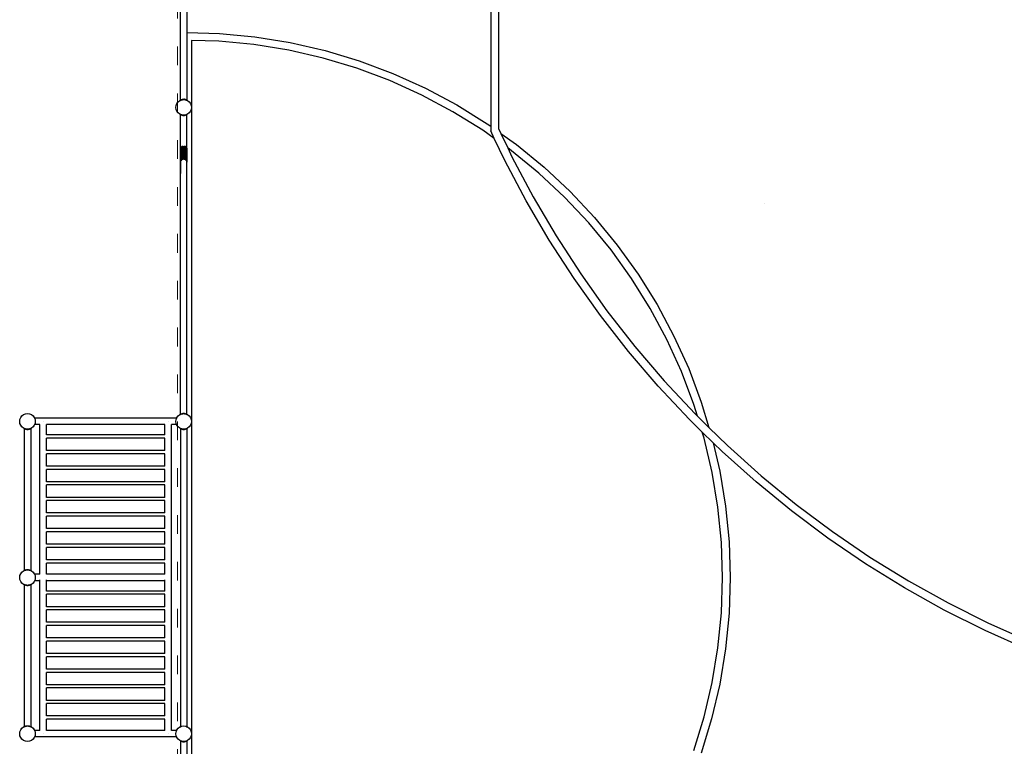
# Model space of a CAD drawing. Units: millimetres. Extents: x -16909 to 16104, y -22512 to 23543.
# Drawn here: x -9386 to -3082, y 7213 to 11866 of the extents above; entities that cross this region are included whole.
import ezdxf

# ---------------------------------------------------------------- set-up
doc = ezdxf.new("R2010")
doc.units = ezdxf.units.MM
doc.linetypes.add('ACAD_ISO03W100', pattern=[30, 12, -18])
doc.layers.add('InterSystem-description', color=7, linetype='Continuous', lineweight=13)

msp = doc.modelspace()

# ---------------------------------------------------------------- linework, layer by layer
for p, q in [((-6369.7, 14809.6), (-6369.7, 11183.2)), ((-6319.7, 14792.7), (-6319.7, 11168.3)), ((-8355.8, 11350.2), (-8355.8, 12744.6)), ((-8314.4, 11784.1), (-8314.4, 12744)), ((-8314.4, 11784.1), (-8107.3, 11777.8)), ((-8314.4, 11350.2), (-8314.4, 11784.1)), ((-8110.4, 11727.8), (-8286, 11733.2)), ((-8286, 11733.2), (-8286, 11304)), ((-7885.9, 11706.2), (-8110.4, 11727.8)), ((-8107.3, 11777.8), (-7879.5, 11755.8)), ((-7879.5, 11755.8), (-7653.6, 11719.1)), ((-7663.3, 11670), (-7885.9, 11706.2)), ((-7443.5, 11619.2), (-7663.3, 11670)), ((-7653.6, 11719.1), (-7430.7, 11667.5)), ((-7430.7, 11667.5), (-7211.6, 11601.5)), ((-7227.6, 11554.1), (-7443.5, 11619.2)), ((-7211.6, 11601.5), (-6997.3, 11521.3)), ((-7016.3, 11475.1), (-7227.6, 11554.1)), ((-6810.7, 11382.4), (-7016.3, 11475.1)), ((-6997.3, 11521.3), (-6788.7, 11427.3)), ((-6788.7, 11427.3), (-6586.7, 11319.7)), ((-8361, 11347.3), (-8356.6, 11349.1)), ((-8356.8, 11349.4), (-8355.8, 11350.2)), ((-8356.8, 11349.4), (-8356.6, 11349.1)), ((-8356.6, 11349.1), (-8355.8, 11349.4)), ((-8355.6, 11350.4), (-8355.8, 11350.2)), ((-8355.8, 11349.4), (-8355.8, 11350.2)), ((-8355.8, 11349.4), (-8355.4, 11349.6)), ((-8352, 11352.8), (-8355.6, 11350.4)), ((-8355.6, 11350.4), (-8355, 11349.7)), ((-8355.6, 11350.4), (-8355.4, 11349.6)), ((-8355.4, 11349.6), (-8355, 11349.7)), ((-8355, 11349.7), (-8352.6, 11350.7)), ((-8352, 11352.8), (-8352.6, 11350.7)), ((-8352.6, 11350.7), (-8350.8, 11351.5)), ((-8346, 11355.5), (-8352, 11352.8)), ((-8352, 11352.8), (-8350.8, 11351.5)), ((-8350.8, 11351.5), (-8349, 11352.3)), ((-8349, 11352.3), (-8348.3, 11352.3)), ((-8346, 11355.5), (-8348.3, 11352.3)), ((-8348.3, 11352.3), (-8343.7, 11352.9)), ((-8338.6, 11357), (-8346, 11355.5)), ((-8346, 11355.5), (-8343.7, 11352.9)), ((-8343.7, 11352.9), (-8343.5, 11353)), ((-8338.6, 11357), (-8343.5, 11353)), ((-8343.5, 11353), (-8336, 11354)), ((-8336, 11354), (-8338.6, 11357)), ((-8338.6, 11357), (-8332.5, 11357)), ((-8335, 11354), (-8336, 11354)), ((-8336, 11354), (-8327.4, 11352.8)), ((-8332.5, 11357), (-8335, 11354)), ((-8327.4, 11352.8), (-8335, 11354)), ((-8327.4, 11352.8), (-8332.5, 11357)), ((-8325.1, 11355.5), (-8332.5, 11357)), ((-8327.4, 11352.8), (-8325.1, 11355.5)), ((-8327.3, 11352.8), (-8327.4, 11352.8)), ((-8327.3, 11352.8), (-8323.1, 11352.3)), ((-8319.1, 11352.8), (-8325.1, 11355.5)), ((-8322.5, 11352), (-8325.1, 11355.5)), ((-8323.1, 11352.3), (-8322.5, 11352)), ((-8322.5, 11352), (-8320.5, 11351.2)), ((-8320.5, 11351.2), (-8319.1, 11352.8)), ((-8320.5, 11351.2), (-8318.3, 11350.3)), ((-8318.3, 11350.3), (-8319.1, 11352.8)), ((-8315.5, 11350.4), (-8319.1, 11352.8)), ((-8318.3, 11350.3), (-8316.3, 11349.4)), ((-8316.3, 11349.4), (-8315.5, 11350.4)), ((-8316.3, 11349.4), (-8315.7, 11349.2)), ((-8315.7, 11349.2), (-8315.5, 11350.4)), ((-8315.7, 11349.2), (-8314.7, 11348.8)), ((-8314.4, 11349.5), (-8315.5, 11350.4)), ((-8314.7, 11348.8), (-8314.4, 11349.2)), ((-8314.7, 11348.8), (-8314.4, 11348.7)), ((-8313.4, 11349.4), (-8314.4, 11350.2)), ((-8314.4, 11349.5), (-8314.4, 11350.2)), ((-8314.4, 11349.5), (-8314.2, 11349.4)), ((-8314.4, 11349.2), (-8314.4, 11349.5)), ((-8314.4, 11349.2), (-8314.2, 11349.4)), ((-8314.4, 11348.7), (-8314.4, 11349.2)), ((-8314.4, 11348.7), (-8314.1, 11348.5)), ((-8313.4, 11349.4), (-8314.1, 11348.5)), ((-8314.1, 11348.5), (-8311, 11347.3)), ((-6611.6, 11276.4), (-6810.7, 11382.4)), ((-8386, 11304), (-8384.3, 11316.9)), ((-8384.3, 11291), (-8386, 11304)), ((-8384.3, 11316.9), (-8379.3, 11329)), ((-8379.3, 11279), (-8384.3, 11291)), ((-8379.3, 11329), (-8371.4, 11339.3)), ((-8371.4, 11339.3), (-8361, 11347.3)), ((-8311, 11347.3), (-8300.7, 11339.3)), ((-8300.7, 11339.3), (-8292.7, 11329)), ((-8292.7, 11329), (-8287.7, 11316.9)), ((-8287.7, 11291), (-8292.7, 11279)), ((-8287.7, 11316.9), (-8286, 11304)), ((-8286, 11304), (-8287.7, 11291)), ((-8286, 11304), (-8286, 9293.1)), ((-6586.7, 11319.7), (-6392.2, 11199.2)), ((-8371.4, 11268.6), (-8379.3, 11279)), ((-8361, 11260.7), (-8371.4, 11268.6)), ((-8356.9, 11259), (-8361, 11260.7)), ((-8356.9, 11259), (-8357.3, 11258.5)), ((-8356.3, 11257.7), (-8357.3, 11258.5)), ((-8356.3, 11258.7), (-8356.9, 11259)), ((-8356.3, 11257.7), (-8356.3, 11258.7)), ((-8355.8, 11258.5), (-8356.3, 11258.7)), ((-8356.1, 11257.5), (-8356.3, 11257.7)), ((-8356.3, 11041.7), (-8356.3, 11257.7)), ((-8356.1, 11257.5), (-8355.8, 11258.5)), ((-8356.1, 11257.5), (-8355.4, 11258.3)), ((-8352.4, 11255.1), (-8356.1, 11257.5)), ((-8355.4, 11258.3), (-8355.8, 11258.5)), ((-8353.2, 11257.4), (-8355.4, 11258.3)), ((-8352.4, 11255.1), (-8353.2, 11257.4)), ((-8351.1, 11256.6), (-8353.2, 11257.4)), ((-8352.4, 11255.1), (-8351.1, 11256.6)), ((-8346.5, 11252.5), (-8352.4, 11255.1)), ((-8349, 11255.7), (-8351.1, 11256.6)), ((-8348.8, 11255.6), (-8349, 11255.7)), ((-8346.5, 11252.5), (-8348.8, 11255.6)), ((-8344.2, 11255), (-8348.8, 11255.6)), ((-8346.5, 11252.5), (-8344.2, 11255)), ((-8339.1, 11250.9), (-8346.5, 11252.5)), ((-8344.1, 11255), (-8344.2, 11255)), ((-8339.1, 11250.9), (-8344.1, 11255)), ((-8340.8, 11254.6), (-8344.1, 11255)), ((-8336.5, 11254), (-8340.8, 11254.6)), ((-8336, 11254), (-8340.8, 11254.6)), ((-8336.5, 11254), (-8339.1, 11250.9)), ((-8333, 11250.9), (-8339.1, 11250.9)), ((-8336, 11254), (-8336.5, 11254)), ((-8331.2, 11254.6), (-8336, 11254)), ((-8335.5, 11254), (-8336, 11254)), ((-8331.2, 11254.6), (-8335.5, 11254)), ((-8333, 11250.9), (-8335.5, 11254)), ((-8328, 11255), (-8333, 11250.9)), ((-8325.6, 11252.5), (-8333, 11250.9)), ((-8328, 11255), (-8331.2, 11254.6)), ((-8327.9, 11255), (-8328, 11255)), ((-8323.2, 11255.6), (-8327.9, 11255)), ((-8327.9, 11255), (-8325.6, 11252.5)), ((-8323.2, 11255.6), (-8325.6, 11252.5)), ((-8319.6, 11255.1), (-8325.6, 11252.5)), ((-8323.1, 11255.7), (-8323.2, 11255.6)), ((-8320.9, 11256.6), (-8323.1, 11255.7)), ((-8318.9, 11257.4), (-8320.9, 11256.6)), ((-8320.9, 11256.6), (-8319.6, 11255.1)), ((-8316, 11257.5), (-8319.6, 11255.1)), ((-8318.9, 11257.4), (-8319.6, 11255.1)), ((-8316.6, 11258.3), (-8318.9, 11257.4)), ((-8316.2, 11258.5), (-8316.6, 11258.3)), ((-8316.6, 11258.3), (-8316, 11257.5)), ((-8315.1, 11259), (-8316.2, 11258.5)), ((-8316.2, 11258.5), (-8316, 11257.5)), ((-8314.9, 11258.4), (-8316, 11257.5)), ((-8314.9, 11258.8), (-8315.1, 11259)), ((-8314.9, 11259), (-8315.1, 11259)), ((-8311, 11260.7), (-8314.9, 11259)), ((-8314.9, 11258.8), (-8314.9, 11259)), ((-8314.7, 11258.5), (-8314.9, 11258.8)), ((-8314.9, 11258.4), (-8314.9, 11258.8)), ((-8314.9, 11258.4), (-8314.7, 11258.5)), ((-8314.9, 11036.6), (-8314.9, 11258.4)), ((-8300.7, 11268.6), (-8311, 11260.7)), ((-8292.7, 11279), (-8300.7, 11268.6)), ((-6419.9, 11157.5), (-6611.6, 11276.4)), ((-6392.2, 11199.2), (-6369.7, 11183.2)), ((-6369.7, 11183.2), (-6369.7, 11153.3)), ((-6319.7, 11168.3), (-6304.8, 11136.8)), ((-6347.1, 11105.6), (-6419.9, 11157.5)), ((-6347.1, 11105.6), (-6369.7, 11153.3)), ((-6280.1, 10963.9), (-6347.1, 11105.6)), ((-6304.8, 11136.8), (-6206, 11066.2)), ((-6304.8, 11136.8), (-6260.9, 11043.9)), ((-8356.3, 11041.7), (-8357.3, 11035.5)), ((-8357.3, 11035.5), (-8357.3, 10886.7)), ((-8356.1, 11043), (-8356.3, 11041.7)), ((-8352.4, 11049.2), (-8356.1, 11043)), ((-8356.1, 10945), (-8356.1, 11043)), ((-8346.5, 11053.1), (-8352.4, 11049.2)), ((-8352.4, 11049.2), (-8352.4, 10962.2)), ((-8339.1, 11054.3), (-8346.5, 11053.1)), ((-8346.5, 10969.6), (-8346.5, 11053.1)), ((-8339.1, 11054.3), (-8339.1, 10972.7)), ((-8339.1, 11054.3), (-8333, 11054.3)), ((-8325.6, 11053.1), (-8333, 11054.3)), ((-8333, 10973.1), (-8333, 11054.3)), ((-8319.6, 11049.2), (-8325.6, 11053.1)), ((-8325.6, 10970.8), (-8325.6, 11053.1)), ((-8316, 11043), (-8319.6, 11049.2)), ((-8319.6, 10964.8), (-8319.6, 11049.2)), ((-8316, 11043), (-8316, 10953.8)), ((-8314.9, 11036.6), (-8316, 11043)), ((-8314.7, 11035.5), (-8314.9, 11036.6)), ((-8314.7, 10959), (-8314.7, 11035.5)), ((-6236.3, 11026.4), (-6260.9, 11043.9)), ((-6260.9, 11043.9), (-6233.9, 10987.1)), ((-6206, 11066.2), (-6028.9, 10921.2)), ((-8346.5, 10969.6), (-8343.5, 10972.6)), ((-8343.5, 10972.6), (-8339.1, 10972.7)), ((-8339.1, 10972.7), (-8335.6, 10974.2)), ((-8335.6, 10974.2), (-8333, 10973.1)), ((-8333, 10973.1), (-8327.7, 10972.9)), ((-8325.6, 10970.8), (-8327.7, 10972.9)), ((-8325.6, 10970.8), (-8321, 10968.1)), ((-6061.8, 10883.6), (-6236.3, 11026.4)), ((-6233.9, 10987.1), (-6098.4, 10730.8)), ((-8356.3, 10943), (-8356.1, 10945)), ((-8356.3, 10880.5), (-8356.3, 10943)), ((-8356.1, 10945), (-8354.7, 10957.8)), ((-8350.2, 10967.4), (-8346.5, 10969.6)), ((-8319.6, 10964.8), (-8321, 10968.1)), ((-8316.5, 10958.8), (-8319.6, 10964.8)), ((-8316, 10953.8), (-8316.5, 10958.8)), ((-8315.8, 10952.4), (-8316, 10953.8)), ((-8315.8, 10952.4), (-8314.9, 10957.9)), ((-8314.9, 10944.3), (-8315.8, 10952.4)), ((-8314.9, 10957.9), (-8314.7, 10959)), ((-8314.9, 10944.3), (-8314.9, 10957.9)), ((-8314.9, 9338.7), (-8314.9, 10944.3)), ((-6143.5, 10705.7), (-6280.1, 10963.9)), ((-6028.9, 10921.2), (-5861.7, 10765)), ((-8357.3, 10886.7), (-8356.3, 10880.5)), ((-8356.3, 9339.3), (-8356.3, 10880.5)), ((-5897, 10729.6), (-6061.8, 10883.6)), ((-6098.4, 10730.8), (-5951.7, 10480.8)), ((-5742.6, 10565.1), (-5897, 10729.6)), ((-5861.7, 10765), (-5705, 10598.2)), ((-5995.7, 10453.7), (-6143.5, 10705.7)), ((-4617.7, 10685.8), (-4617.7, 10685.9)), ((-5705, 10598.2), (-5559.7, 10421.4)), ((-5599.3, 10390.9), (-5742.6, 10565.1)), ((-5951.7, 10480.8), (-5794.1, 10237.5)), ((-5836.8, 10208.5), (-5995.7, 10453.7)), ((-5559.7, 10421.4), (-5426.2, 10235.5)), ((-5467.8, 10207.7), (-5599.3, 10390.9)), ((-5794.1, 10237.5), (-5625.9, 10001.4)), ((-5426.2, 10235.5), (-5305.2, 10041.3)), ((-5667.2, 9970.5), (-5836.8, 10208.5)), ((-5348.5, 10016.3), (-5467.8, 10207.7)), ((-5305.2, 10041.3), (-5197.2, 9839.6)), ((-5487.3, 9740.3), (-5667.2, 9970.5)), ((-5625.9, 10001.4), (-5447.3, 9773)), ((-5242, 9817.4), (-5348.5, 10016.3)), ((-5197.2, 9839.6), (-5102.6, 9631.2)), ((-5447.3, 9773), (-5258.9, 9552.7)), ((-5148.8, 9612), (-5242, 9817.4)), ((-5297.4, 9518.3), (-5487.3, 9740.3)), ((-5069.2, 9401), (-5148.8, 9612)), ((-5102.6, 9631.2), (-5021.9, 9417.1)), ((-5258.9, 9552.7), (-5060.9, 9341)), ((-5097.8, 9304.9), (-5297.4, 9518.3)), ((-5046.8, 9327.3), (-5069.2, 9401)), ((-5021.9, 9417.1), (-4972.5, 9254.5)), ((-9371.4, 9328.4), (-9361, 9336.4)), ((-9361, 9336.4), (-9349, 9341.4)), ((-9349, 9341.4), (-9336, 9343.1)), ((-9336, 9343.1), (-9323.1, 9341.4)), ((-9323.1, 9341.4), (-9311, 9336.4)), ((-9311, 9336.4), (-9300.7, 9328.4)), ((-8371.4, 9328.4), (-8361, 9336.4)), ((-8361, 9336.4), (-8356.9, 9338.1)), ((-8356.3, 9339.3), (-8357.3, 9338.5)), ((-8357.3, 9338.5), (-8356.9, 9338.1)), ((-8356.9, 9338.1), (-8356.3, 9338.3)), ((-8356.3, 9339.3), (-8356.1, 9339.5)), ((-8356.3, 9338.3), (-8356.3, 9339.3)), ((-8356.3, 9338.3), (-8355.8, 9338.5)), ((-8356.1, 9339.5), (-8352.4, 9341.9)), ((-8355.8, 9338.5), (-8356.1, 9339.5)), ((-8355.4, 9338.7), (-8356.1, 9339.5)), ((-8355.8, 9338.5), (-8355.4, 9338.7)), ((-8355.4, 9338.7), (-8353.2, 9339.6)), ((-8353.2, 9339.6), (-8352.4, 9341.9)), ((-8353.2, 9339.6), (-8351.1, 9340.5)), ((-8352.4, 9341.9), (-8346.5, 9344.6)), ((-8351.1, 9340.5), (-8352.4, 9341.9)), ((-8351.1, 9340.5), (-8349, 9341.4)), ((-8349, 9341.4), (-8348.8, 9341.4)), ((-8348.8, 9341.4), (-8346.5, 9344.6)), ((-8348.8, 9341.4), (-8344.2, 9342)), ((-8346.5, 9344.6), (-8339.1, 9346.1)), ((-8344.2, 9342), (-8346.5, 9344.6)), ((-8344.2, 9342), (-8344.1, 9342)), ((-8344.1, 9342), (-8339.1, 9346.1)), ((-8344.1, 9342), (-8340.8, 9342.4)), ((-8340.8, 9342.4), (-8336.5, 9343.1)), ((-8340.8, 9342.4), (-8336, 9343.1)), ((-8339.1, 9346.1), (-8336.5, 9343.1)), ((-8339.1, 9346.1), (-8333, 9346.1)), ((-8336.5, 9343.1), (-8336, 9343.1)), ((-8336, 9343.1), (-8335.5, 9343.1)), ((-8336, 9343.1), (-8331.2, 9342.4)), ((-8335.5, 9343.1), (-8333, 9346.1)), ((-8335.5, 9343.1), (-8331.2, 9342.4)), ((-8333, 9346.1), (-8325.6, 9344.6)), ((-8333, 9346.1), (-8328, 9342)), ((-8331.2, 9342.4), (-8328, 9342)), ((-8328, 9342), (-8327.9, 9342)), ((-8325.6, 9344.6), (-8327.9, 9342)), ((-8327.9, 9342), (-8323.2, 9341.4)), ((-8325.6, 9344.6), (-8323.2, 9341.4)), ((-8325.6, 9344.6), (-8319.6, 9341.9)), ((-8323.2, 9341.4), (-8323.1, 9341.4)), ((-8323.1, 9341.4), (-8320.9, 9340.5)), ((-8319.6, 9341.9), (-8320.9, 9340.5)), ((-8320.9, 9340.5), (-8318.8, 9339.6)), ((-8319.6, 9341.9), (-8318.8, 9339.6)), ((-8319.6, 9341.9), (-8316, 9339.5)), ((-8318.8, 9339.6), (-8316.6, 9338.7)), ((-8316, 9339.5), (-8316.6, 9338.7)), ((-8316.6, 9338.7), (-8316.2, 9338.5)), ((-8316, 9339.5), (-8316.2, 9338.5)), ((-8316.2, 9338.5), (-8315.1, 9338.1)), ((-8316, 9339.5), (-8314.9, 9338.7)), ((-8315.1, 9338.1), (-8314.9, 9338.3)), ((-8315.1, 9338.1), (-8314.9, 9338)), ((-8314.9, 9338.7), (-8314.7, 9338.5)), ((-8314.9, 9338.3), (-8314.9, 9338.7)), ((-8314.9, 9338.3), (-8314.7, 9338.5)), ((-8314.9, 9338), (-8314.9, 9338.3)), ((-8314.9, 9338), (-8311, 9336.4)), ((-8311, 9336.4), (-8300.7, 9328.4)), ((-5060.9, 9341), (-5046.8, 9327.3)), ((-9386, 9293.1), (-9384.3, 9306)), ((-9384.3, 9280.1), (-9386, 9293.1)), ((-9384.3, 9306), (-9379.3, 9318.1)), ((-9379.3, 9268.1), (-9384.3, 9280.1)), ((-9379.3, 9318.1), (-9371.4, 9328.4)), ((-9371.4, 9257.7), (-9379.3, 9268.1)), ((-9300.7, 9328.4), (-9292.7, 9318.1)), ((-9292.7, 9268.1), (-9300.7, 9257.7)), ((-9292.7, 9318.1), (-9291.1, 9314.2)), ((-9290.8, 9272.8), (-9292.7, 9268.1)), ((-9291.1, 9314.2), (-9287.7, 9306)), ((-8381.6, 9314.2), (-9291.1, 9314.2)), ((-9287.7, 9280.1), (-9290.8, 9272.8)), ((-9256.3, 9272.8), (-9290.8, 9272.8)), ((-9287.7, 9306), (-9286, 9293.1)), ((-9286, 9293.1), (-9287.7, 9280.1)), ((-9256.3, 8314.2), (-9256.3, 9272.8)), ((-9236, 9293.1), (-9235.2, 9293.1)), ((-8456.3, 9272.8), (-9214.9, 9272.8)), ((-9214.9, 9206.8), (-9214.9, 9272.8)), ((-8456.3, 9206.8), (-8456.3, 9272.8)), ((-8436, 9293.1), (-8435.2, 9293.1)), ((-8414.9, 7314.2), (-8414.9, 9272.8)), ((-8382.3, 9272.8), (-8414.9, 9272.8)), ((-8386, 9293.1), (-8384.3, 9306)), ((-8384.3, 9280.1), (-8386, 9293.1)), ((-8384.3, 9306), (-8380.9, 9314.2)), ((-8381.3, 9272.8), (-8384.3, 9280.1)), ((-8382.3, 9272.8), (-8381.4, 9271.8)), ((-8381.3, 9272.8), (-8382.3, 9272.8)), ((-8381.6, 9314.2), (-8381.4, 9314.4)), ((-8381.2, 9314.2), (-8381.6, 9314.2)), ((-8381.2, 9314.2), (-8381.4, 9314.4)), ((-8381.4, 9271.8), (-8381, 9272.2)), ((-8381, 9272.2), (-8381.3, 9272.8)), ((-8380.9, 9314.2), (-8381.2, 9314.2)), ((-8379.3, 9268.1), (-8381, 9272.2)), ((-8380.9, 9314.2), (-8379.3, 9318.1)), ((-8379.3, 9318.1), (-8371.4, 9328.4)), ((-8371.4, 9257.7), (-8379.3, 9268.1)), ((-8300.7, 9328.4), (-8292.7, 9318.1)), ((-8292.7, 9268.1), (-8300.7, 9257.7)), ((-8292.7, 9318.1), (-8287.7, 9306)), ((-8287.7, 9280.1), (-8292.7, 9268.1)), ((-8287.7, 9306), (-8286, 9293.1)), ((-8286, 9293.1), (-8287.7, 9280.1)), ((-8286, 9293.1), (-8286, 7293.1)), ((-5015.6, 9224.5), (-5097.8, 9304.9)), ((-5046.8, 9327.3), (-4972.5, 9254.5)), ((-9361, 9249.8), (-9371.4, 9257.7)), ((-9357.1, 9248.2), (-9361, 9249.8)), ((-9357.1, 9247.9), (-9357.3, 9247.6)), ((-9357.3, 9247.6), (-9357.1, 9247.5)), ((-9356.9, 9248.1), (-9357.1, 9248.2)), ((-9357.1, 9248.2), (-9357.1, 9247.9)), ((-9356.9, 9248.1), (-9357.1, 9247.9)), ((-9357.1, 9247.9), (-9357.1, 9247.5)), ((-9356.1, 9246.7), (-9357.1, 9247.5)), ((-9357.1, 9247.5), (-9357.1, 8338)), ((-9355.8, 9247.6), (-9356.9, 9248.1)), ((-9356.1, 9246.7), (-9355.8, 9247.6)), ((-9356.1, 9246.7), (-9355.4, 9247.5)), ((-9352.4, 9244.3), (-9356.1, 9246.7)), ((-9355.4, 9247.5), (-9355.8, 9247.6)), ((-9353.2, 9246.5), (-9355.4, 9247.5)), ((-9352.4, 9244.3), (-9353.2, 9246.5)), ((-9351.1, 9245.7), (-9353.2, 9246.5)), ((-9352.4, 9244.3), (-9351.1, 9245.7)), ((-9346.5, 9241.6), (-9352.4, 9244.3)), ((-9349, 9244.8), (-9351.1, 9245.7)), ((-9348.8, 9244.8), (-9349, 9244.8)), ((-9346.5, 9241.6), (-9348.8, 9244.8)), ((-9344.2, 9244.2), (-9348.8, 9244.8)), ((-9346.5, 9241.6), (-9344.2, 9244.2)), ((-9339.1, 9240), (-9346.5, 9241.6)), ((-9344.1, 9244.1), (-9344.2, 9244.2)), ((-9339.1, 9240), (-9344.1, 9244.1)), ((-9340.8, 9243.7), (-9344.1, 9244.1)), ((-9336.5, 9243.1), (-9340.8, 9243.7)), ((-9336, 9243.1), (-9340.8, 9243.7)), ((-9336.5, 9243.1), (-9339.1, 9240)), ((-9333, 9240), (-9339.1, 9240)), ((-9336, 9243.1), (-9336.5, 9243.1)), ((-9331.2, 9243.7), (-9336, 9243.1)), ((-9335.5, 9243.1), (-9336, 9243.1)), ((-9331.2, 9243.7), (-9335.5, 9243.1)), ((-9333, 9240), (-9335.5, 9243.1)), ((-9328, 9244.1), (-9333, 9240)), ((-9325.6, 9241.6), (-9333, 9240)), ((-9328, 9244.1), (-9331.2, 9243.7)), ((-9327.9, 9244.2), (-9328, 9244.1)), ((-9323.2, 9244.8), (-9327.9, 9244.2)), ((-9327.9, 9244.2), (-9325.6, 9241.6)), ((-9323.2, 9244.8), (-9325.6, 9241.6)), ((-9319.6, 9244.3), (-9325.6, 9241.6)), ((-9323.1, 9244.8), (-9323.2, 9244.8)), ((-9320.9, 9245.7), (-9323.1, 9244.8)), ((-9318.9, 9246.5), (-9320.9, 9245.7)), ((-9320.9, 9245.7), (-9319.6, 9244.3)), ((-9316, 9246.7), (-9319.6, 9244.3)), ((-9318.9, 9246.5), (-9319.6, 9244.3)), ((-9316.6, 9247.5), (-9318.9, 9246.5)), ((-9316.2, 9247.6), (-9316.6, 9247.5)), ((-9316.6, 9247.5), (-9316, 9246.7)), ((-9315.7, 9247.8), (-9316.2, 9247.6)), ((-9316.2, 9247.6), (-9316, 9246.7)), ((-9315.7, 9246.8), (-9316, 9246.7)), ((-9315.1, 9248.1), (-9315.7, 9247.8)), ((-9315.7, 9247.8), (-9315.7, 9246.8)), ((-9315.7, 9246.8), (-9314.7, 9247.6)), ((-9315.7, 9246.8), (-9315.7, 8338.3)), ((-9311, 9249.8), (-9315.1, 9248.1)), ((-9314.7, 9247.6), (-9315.1, 9248.1)), ((-9300.7, 9257.7), (-9311, 9249.8)), ((-9214.9, 9206.8), (-9215.1, 9206.8)), ((-8456.3, 9206.8), (-9214.9, 9206.8)), ((-8456.2, 9206.8), (-8456.3, 9206.8)), ((-8361, 9249.8), (-8371.4, 9257.7)), ((-8357.1, 9248.2), (-8361, 9249.8)), ((-8357.1, 9247.9), (-8357.3, 9247.6)), ((-8357.3, 9247.6), (-8357.1, 9247.5)), ((-8356.9, 9248.1), (-8357.1, 9248.2)), ((-8357.1, 9248.2), (-8357.1, 9247.9)), ((-8356.9, 9248.1), (-8357.1, 9247.9)), ((-8357.1, 9247.9), (-8357.1, 9247.5)), ((-8356.1, 9246.7), (-8357.1, 9247.5)), ((-8357.1, 9247.5), (-8357.1, 7338)), ((-8355.8, 9247.6), (-8356.9, 9248.1)), ((-8356.1, 9246.7), (-8355.8, 9247.6)), ((-8356.1, 9246.7), (-8355.4, 9247.5)), ((-8352.4, 9244.3), (-8356.1, 9246.7)), ((-8355.4, 9247.5), (-8355.8, 9247.6)), ((-8353.2, 9246.5), (-8355.4, 9247.5)), ((-8352.4, 9244.3), (-8353.2, 9246.5)), ((-8351.1, 9245.7), (-8353.2, 9246.5)), ((-8352.4, 9244.3), (-8351.1, 9245.7)), ((-8346.5, 9241.6), (-8352.4, 9244.3)), ((-8349, 9244.8), (-8351.1, 9245.7)), ((-8348.8, 9244.8), (-8349, 9244.8)), ((-8346.5, 9241.6), (-8348.8, 9244.8)), ((-8344.2, 9244.2), (-8348.8, 9244.8)), ((-8346.5, 9241.6), (-8344.2, 9244.2)), ((-8339.1, 9240), (-8346.5, 9241.6)), ((-8344.1, 9244.1), (-8344.2, 9244.2)), ((-8339.1, 9240), (-8344.1, 9244.1)), ((-8340.8, 9243.7), (-8344.1, 9244.1)), ((-8336.5, 9243.1), (-8340.8, 9243.7)), ((-8336, 9243.1), (-8340.8, 9243.7)), ((-8336.5, 9243.1), (-8339.1, 9240)), ((-8333, 9240), (-8339.1, 9240)), ((-8336, 9243.1), (-8336.5, 9243.1)), ((-8331.2, 9243.7), (-8336, 9243.1)), ((-8335.5, 9243.1), (-8336, 9243.1)), ((-8331.2, 9243.7), (-8335.5, 9243.1)), ((-8333, 9240), (-8335.5, 9243.1)), ((-8328, 9244.1), (-8333, 9240)), ((-8325.6, 9241.6), (-8333, 9240)), ((-8328, 9244.1), (-8331.2, 9243.7)), ((-8327.9, 9244.2), (-8328, 9244.1)), ((-8323.2, 9244.8), (-8327.9, 9244.2)), ((-8327.9, 9244.2), (-8325.6, 9241.6)), ((-8323.2, 9244.8), (-8325.6, 9241.6)), ((-8319.6, 9244.3), (-8325.6, 9241.6)), ((-8323.1, 9244.8), (-8323.2, 9244.8)), ((-8320.9, 9245.7), (-8323.1, 9244.8)), ((-8318.9, 9246.5), (-8320.9, 9245.7)), ((-8320.9, 9245.7), (-8319.6, 9244.3)), ((-8316, 9246.7), (-8319.6, 9244.3)), ((-8318.9, 9246.5), (-8319.6, 9244.3)), ((-8316.6, 9247.5), (-8318.9, 9246.5)), ((-8316.2, 9247.6), (-8316.6, 9247.5)), ((-8316, 9246.7), (-8316.6, 9247.5)), ((-8315.7, 9247.8), (-8316.2, 9247.6)), ((-8316, 9246.7), (-8316.2, 9247.6)), ((-8316, 9246.7), (-8315.7, 9246.8)), ((-8315.1, 9248.1), (-8315.7, 9247.8)), ((-8315.7, 9247.8), (-8315.7, 9246.8)), ((-8315.7, 9246.8), (-8314.7, 9247.6)), ((-8315.7, 9246.8), (-8315.7, 7338.3)), ((-8311, 9249.8), (-8315.1, 9248.1)), ((-8314.7, 9247.6), (-8315.1, 9248.1)), ((-8300.7, 9257.7), (-8311, 9249.8)), ((-5003.7, 9185.2), (-5015.6, 9224.5)), ((-4945.5, 9155.9), (-5015.6, 9224.5)), ((-4972.5, 9254.5), (-4853.7, 9138.2)), ((-9214.9, 9186.1), (-9215.1, 9186.1)), ((-9214.9, 9106.8), (-9214.9, 9186.1)), ((-8456.3, 9186.1), (-9214.9, 9186.1)), ((-8456.3, 9106.8), (-8456.3, 9186.1)), ((-8456.2, 9186.1), (-8456.3, 9186.1)), ((-4952.4, 8965.5), (-5003.7, 9185.2)), ((-4945.5, 9155.9), (-4903.3, 8975.3)), ((-4889, 9100.6), (-4945.5, 9155.9)), ((-9214.9, 9106.8), (-9215.1, 9106.8)), ((-9214.9, 9086.1), (-9215.1, 9086.1)), ((-8456.3, 9106.8), (-9214.9, 9106.8)), ((-9214.9, 9006.8), (-9214.9, 9086.1)), ((-8456.3, 9086.1), (-9214.9, 9086.1)), ((-8456.2, 9106.8), (-8456.3, 9106.8)), ((-8456.3, 9006.8), (-8456.3, 9086.1)), ((-8456.2, 9086.1), (-8456.3, 9086.1)), ((-4671.3, 8905.6), (-4889, 9100.6)), ((-4853.7, 9138.2), (-4637.7, 8944.8)), ((-9214.9, 9006.8), (-9215.1, 9006.8)), ((-9214.9, 8986.1), (-9215.1, 8986.1)), ((-8456.3, 9006.8), (-9214.9, 9006.8)), ((-9214.9, 8906.8), (-9214.9, 8986.1)), ((-8456.3, 8986.1), (-9214.9, 8986.1)), ((-8456.2, 9006.8), (-8456.3, 9006.8)), ((-8456.3, 8906.8), (-8456.3, 8986.1)), ((-8456.2, 8986.1), (-8456.3, 8986.1)), ((-4915.6, 8743), (-4952.4, 8965.5)), ((-4903.3, 8975.3), (-4866, 8749.5)), ((-9214.9, 8906.8), (-9215.1, 8906.8)), ((-8456.3, 8906.8), (-9214.9, 8906.8)), ((-8456.2, 8906.8), (-8456.3, 8906.8)), ((-4445.2, 8720.5), (-4671.3, 8905.6)), ((-4637.7, 8944.8), (-4413.4, 8761.2)), ((-9214.9, 8886.1), (-9215.1, 8886.1)), ((-9214.9, 8806.8), (-9214.9, 8886.1)), ((-8456.3, 8886.1), (-9214.9, 8886.1)), ((-8456.3, 8806.8), (-8456.3, 8886.1)), ((-8456.2, 8886.1), (-8456.3, 8886.1)), ((-9214.9, 8806.8), (-9215.1, 8806.8)), ((-9214.9, 8786.1), (-9215.1, 8786.1)), ((-8456.3, 8806.8), (-9214.9, 8806.8)), ((-9214.9, 8706.8), (-9214.9, 8786.1)), ((-8456.3, 8786.1), (-9214.9, 8786.1)), ((-8456.2, 8806.8), (-8456.3, 8806.8)), ((-8456.3, 8706.8), (-8456.3, 8786.1)), ((-8456.2, 8786.1), (-8456.3, 8786.1)), ((-9214.9, 8706.8), (-9215.1, 8706.8)), ((-8456.3, 8706.8), (-9214.9, 8706.8)), ((-8456.2, 8706.8), (-8456.3, 8706.8)), ((-4893.4, 8518.5), (-4915.6, 8743)), ((-4866, 8749.5), (-4843.5, 8521.8)), ((-4211.2, 8545.6), (-4445.2, 8720.5)), ((-4413.4, 8761.2), (-4181.2, 8587.7)), ((-9214.9, 8686.1), (-9215.1, 8686.1)), ((-9214.9, 8606.8), (-9214.9, 8686.1)), ((-8456.3, 8686.1), (-9214.9, 8686.1)), ((-8456.3, 8606.8), (-8456.3, 8686.1)), ((-8456.2, 8686.1), (-8456.3, 8686.1)), ((-9214.9, 8606.8), (-9215.1, 8606.8)), ((-9214.9, 8586.1), (-9215.1, 8586.1)), ((-8456.3, 8606.8), (-9214.9, 8606.8)), ((-9214.9, 8506.8), (-9214.9, 8586.1)), ((-8456.3, 8586.1), (-9214.9, 8586.1)), ((-8456.2, 8606.8), (-8456.3, 8606.8)), ((-8456.3, 8506.8), (-8456.3, 8586.1)), ((-8456.2, 8586.1), (-8456.3, 8586.1)), ((-4181.2, 8587.7), (-3941.6, 8424.6)), ((-4886, 8293.1), (-4893.4, 8518.5)), ((-4843.5, 8521.8), (-4836, 8293.1)), ((-3969.6, 8381.3), (-4211.2, 8545.6)), ((-9214.9, 8506.8), (-9215.1, 8506.8)), ((-9214.9, 8486.1), (-9215.1, 8486.1)), ((-8456.3, 8506.8), (-9214.9, 8506.8)), ((-9214.9, 8406.8), (-9214.9, 8486.1)), ((-8456.3, 8486.1), (-9214.9, 8486.1)), ((-8456.2, 8506.8), (-8456.3, 8506.8)), ((-8456.3, 8406.8), (-8456.3, 8486.1)), ((-8456.2, 8486.1), (-8456.3, 8486.1)), ((-9214.9, 8406.8), (-9215.1, 8406.8)), ((-9214.9, 8386.1), (-9215.1, 8386.1)), ((-8456.3, 8406.8), (-9214.9, 8406.8)), ((-9214.9, 8314.2), (-9214.9, 8386.1)), ((-8456.3, 8386.1), (-9214.9, 8386.1)), ((-8456.2, 8406.8), (-8456.3, 8406.8)), ((-8456.3, 8314.2), (-8456.3, 8386.1)), ((-8456.2, 8386.1), (-8456.3, 8386.1)), ((-3941.6, 8424.6), (-3694.9, 8272.2)), ((-9379.3, 8318.1), (-9371.4, 8328.4)), ((-9371.4, 8328.4), (-9361, 8336.4)), ((-9361, 8336.4), (-9357.1, 8338)), ((-9357.1, 8338), (-9354.9, 8338.9)), ((-9354.9, 8338.9), (-9352.4, 8340.5)), ((-9354.9, 8338.9), (-9352.7, 8339.8)), ((-9352.7, 8339.8), (-9352.4, 8340.5)), ((-9352.7, 8339.8), (-9352, 8340.1)), ((-9352.4, 8340.5), (-9346.5, 8343.2)), ((-9352, 8340.1), (-9352.4, 8340.5)), ((-9352, 8340.1), (-9349, 8341.4)), ((-9349, 8341.4), (-9347.7, 8341.5)), ((-9347.7, 8341.5), (-9346.5, 8343.2)), ((-9347.7, 8341.5), (-9345.3, 8341.9)), ((-9346.5, 8343.2), (-9339.1, 8344.8)), ((-9345.3, 8341.9), (-9346.5, 8343.2)), ((-9345.3, 8341.9), (-9342.1, 8342.3)), ((-9342.1, 8342.3), (-9339.1, 8344.8)), ((-9342.1, 8342.3), (-9337.5, 8342.9)), ((-9339.1, 8344.8), (-9337.5, 8342.9)), ((-9339.1, 8344.8), (-9333, 8344.8)), ((-9337.5, 8342.9), (-9336, 8343.1)), ((-9336, 8343.1), (-9334.5, 8342.9)), ((-9334.5, 8342.9), (-9333, 8344.8)), ((-9334.5, 8342.9), (-9330, 8342.3)), ((-9333, 8344.8), (-9325.6, 8343.2)), ((-9333, 8344.8), (-9330, 8342.3)), ((-9330, 8342.3), (-9326.8, 8341.9)), ((-9325.6, 8343.2), (-9326.8, 8341.9)), ((-9326.8, 8341.9), (-9324.3, 8341.5)), ((-9325.6, 8343.2), (-9324.3, 8341.5)), ((-9325.6, 8343.2), (-9319.6, 8340.5)), ((-9324.3, 8341.5), (-9323.1, 8341.4)), ((-9323.1, 8341.4), (-9320, 8340.1)), ((-9319.6, 8340.5), (-9320, 8340.1)), ((-9320, 8340.1), (-9319.4, 8339.8)), ((-9319.6, 8340.5), (-9319.4, 8339.8)), ((-9319.6, 8340.5), (-9317.2, 8338.9)), ((-9319.4, 8339.8), (-9317.2, 8338.9)), ((-9317.2, 8338.9), (-9315.7, 8338.3)), ((-9315.7, 8338.3), (-9311, 8336.4)), ((-9311, 8336.4), (-9300.7, 8328.4)), ((-9300.7, 8328.4), (-9292.7, 8318.1)), ((-3721.1, 8227.7), (-3969.6, 8381.3)), ((-9386, 8293.1), (-9384.3, 8306)), ((-9384.3, 8280.1), (-9386, 8293.1)), ((-9384.3, 8306), (-9379.3, 8318.1)), ((-9379.3, 8268.1), (-9384.3, 8280.1)), ((-9371.4, 8257.7), (-9379.3, 8268.1)), ((-9292.7, 8268.1), (-9300.7, 8257.7)), ((-9292.7, 8318.1), (-9291.1, 8314.2)), ((-9290.8, 8272.8), (-9292.7, 8268.1)), ((-9256.3, 8314.2), (-9291.1, 8314.2)), ((-9291.1, 8314.2), (-9287.7, 8306)), ((-9287.7, 8280.1), (-9290.8, 8272.8)), ((-9256.3, 8272.8), (-9290.8, 8272.8)), ((-9287.7, 8306), (-9286, 8293.1)), ((-9286, 8293.1), (-9287.7, 8280.1)), ((-9256.3, 8274.4), (-9256.3, 8278.9)), ((-9256.3, 7314.2), (-9256.3, 8272.8)), ((-8456.3, 8314.2), (-9214.9, 8314.2)), ((-9214.9, 8274.4), (-9214.9, 8278.9)), ((-8456.3, 8272.8), (-9214.9, 8272.8)), ((-9214.9, 8206.8), (-9214.9, 8272.8)), ((-8456.3, 8274.4), (-8456.3, 8278.9)), ((-8456.3, 8206.8), (-8456.3, 8272.8)), ((-4893.4, 8067.6), (-4886, 8293.1)), ((-4836, 8293.1), (-4843.5, 8064.4)), ((-3694.9, 8272.2), (-3441.8, 8131)), ((-9361, 8249.8), (-9371.4, 8257.7)), ((-9357.1, 8248.2), (-9361, 8249.8)), ((-9357.1, 8247.9), (-9357.3, 8247.6)), ((-9357.3, 8247.6), (-9357.1, 8247.5)), ((-9357.1, 8248.2), (-9357.1, 8247.9)), ((-9356.9, 8248.1), (-9357.1, 8248.2)), ((-9356.9, 8248.1), (-9357.1, 8247.9)), ((-9357.1, 8247.9), (-9357.1, 8247.5)), ((-9356.1, 8246.7), (-9357.1, 8247.5)), ((-9357.1, 8247.5), (-9357.1, 7338)), ((-9355.8, 8247.6), (-9356.9, 8248.1)), ((-9356.1, 8246.7), (-9355.8, 8247.6)), ((-9356.1, 8246.7), (-9355.4, 8247.5)), ((-9352.4, 8244.3), (-9356.1, 8246.7)), ((-9355.4, 8247.5), (-9355.8, 8247.6)), ((-9353.2, 8246.5), (-9355.4, 8247.5)), ((-9352.4, 8244.3), (-9353.2, 8246.5)), ((-9351.1, 8245.7), (-9353.2, 8246.5)), ((-9352.4, 8244.3), (-9351.1, 8245.7)), ((-9346.5, 8241.6), (-9352.4, 8244.3)), ((-9349, 8244.8), (-9351.1, 8245.7)), ((-9348.8, 8244.8), (-9349, 8244.8)), ((-9346.5, 8241.6), (-9348.8, 8244.8)), ((-9344.2, 8244.2), (-9348.8, 8244.8)), ((-9346.5, 8241.6), (-9344.2, 8244.2)), ((-9339.1, 8240), (-9346.5, 8241.6)), ((-9344.1, 8244.1), (-9344.2, 8244.2)), ((-9339.1, 8240), (-9344.1, 8244.1)), ((-9340.8, 8243.7), (-9344.1, 8244.1)), ((-9336.5, 8243.1), (-9340.8, 8243.7)), ((-9336, 8243.1), (-9340.8, 8243.7)), ((-9336.5, 8243.1), (-9339.1, 8240)), ((-9333, 8240), (-9339.1, 8240)), ((-9336, 8243.1), (-9336.5, 8243.1)), ((-9331.2, 8243.7), (-9336, 8243.1)), ((-9335.5, 8243.1), (-9336, 8243.1)), ((-9331.2, 8243.7), (-9335.5, 8243.1)), ((-9333, 8240), (-9335.5, 8243.1)), ((-9328, 8244.1), (-9333, 8240)), ((-9325.6, 8241.6), (-9333, 8240)), ((-9328, 8244.1), (-9331.2, 8243.7)), ((-9327.9, 8244.2), (-9328, 8244.1)), ((-9323.2, 8244.8), (-9327.9, 8244.2)), ((-9327.9, 8244.2), (-9325.6, 8241.6)), ((-9323.2, 8244.8), (-9325.6, 8241.6)), ((-9319.6, 8244.3), (-9325.6, 8241.6)), ((-9323.1, 8244.8), (-9323.2, 8244.8)), ((-9320.9, 8245.7), (-9323.1, 8244.8)), ((-9318.9, 8246.5), (-9320.9, 8245.7)), ((-9320.9, 8245.7), (-9319.6, 8244.3)), ((-9316, 8246.7), (-9319.6, 8244.3)), ((-9318.9, 8246.5), (-9319.6, 8244.3)), ((-9316.6, 8247.5), (-9318.9, 8246.5)), ((-9316.2, 8247.6), (-9316.6, 8247.5)), ((-9316.6, 8247.5), (-9316, 8246.7)), ((-9315.7, 8247.8), (-9316.2, 8247.6)), ((-9316.2, 8247.6), (-9316, 8246.7)), ((-9315.7, 8246.8), (-9316, 8246.7)), ((-9315.1, 8248.1), (-9315.7, 8247.8)), ((-9315.7, 8247.8), (-9315.7, 8246.8)), ((-9315.7, 8246.8), (-9314.7, 8247.6)), ((-9315.7, 8246.8), (-9315.7, 7338.3)), ((-9311, 8249.8), (-9315.1, 8248.1)), ((-9314.7, 8247.6), (-9315.1, 8248.1)), ((-9300.7, 8257.7), (-9311, 8249.8)), ((-9214.9, 8206.8), (-9215.1, 8206.8)), ((-8456.3, 8206.8), (-9214.9, 8206.8)), ((-8456.2, 8206.8), (-8456.3, 8206.8)), ((-3465.9, 8085.3), (-3721.1, 8227.7)), ((-9214.9, 8186.1), (-9215.1, 8186.1)), ((-9214.9, 8106.8), (-9214.9, 8186.1)), ((-8456.3, 8186.1), (-9214.9, 8186.1)), ((-8456.3, 8106.8), (-8456.3, 8186.1)), ((-8456.2, 8186.1), (-8456.3, 8186.1)), ((-9214.9, 8106.8), (-9215.1, 8106.8)), ((-9214.9, 8086.1), (-9215.1, 8086.1)), ((-8456.3, 8106.8), (-9214.9, 8106.8)), ((-9214.9, 8006.8), (-9214.9, 8086.1)), ((-8456.3, 8086.1), (-9214.9, 8086.1)), ((-8456.2, 8106.8), (-8456.3, 8106.8)), ((-8456.3, 8006.8), (-8456.3, 8086.1)), ((-8456.2, 8086.1), (-8456.3, 8086.1)), ((-3204.7, 7954.4), (-3465.9, 8085.3)), ((-3441.8, 8131), (-3182.6, 8001)), ((-9214.9, 8006.8), (-9215.1, 8006.8)), ((-8456.3, 8006.8), (-9214.9, 8006.8)), ((-8456.2, 8006.8), (-8456.3, 8006.8)), ((-4915.6, 7843.2), (-4893.4, 8067.6)), ((-4843.5, 8064.4), (-4866, 7836.6)), ((-9214.9, 7986.1), (-9215.1, 7986.1)), ((-9214.9, 7906.8), (-9214.9, 7986.1)), ((-8456.3, 7986.1), (-9214.9, 7986.1)), ((-8456.3, 7906.8), (-8456.3, 7986.1)), ((-8456.2, 7986.1), (-8456.3, 7986.1)), ((-2938, 7835.1), (-3204.7, 7954.4)), ((-3182.6, 8001), (-2918, 7882.7)), ((-9214.9, 7906.8), (-9215.1, 7906.8)), ((-9214.9, 7886.1), (-9215.1, 7886.1)), ((-8456.3, 7906.8), (-9214.9, 7906.8)), ((-9214.9, 7806.8), (-9214.9, 7886.1)), ((-8456.3, 7886.1), (-9214.9, 7886.1)), ((-8456.2, 7906.8), (-8456.3, 7906.8)), ((-8456.3, 7806.8), (-8456.3, 7886.1)), ((-8456.2, 7886.1), (-8456.3, 7886.1)), ((-4952.4, 7620.6), (-4915.6, 7843.2)), ((-4866, 7836.6), (-4903.3, 7610.9)), ((-9214.9, 7806.8), (-9215.1, 7806.8)), ((-9214.9, 7786.1), (-9215.1, 7786.1)), ((-8456.3, 7806.8), (-9214.9, 7806.8)), ((-9214.9, 7706.8), (-9214.9, 7786.1)), ((-8456.3, 7786.1), (-9214.9, 7786.1)), ((-8456.2, 7806.8), (-8456.3, 7806.8)), ((-8456.3, 7706.8), (-8456.3, 7786.1)), ((-8456.2, 7786.1), (-8456.3, 7786.1)), ((-9214.9, 7706.8), (-9215.1, 7706.8)), ((-8456.3, 7706.8), (-9214.9, 7706.8)), ((-8456.2, 7706.8), (-8456.3, 7706.8)), ((-9214.9, 7686.1), (-9215.1, 7686.1)), ((-9214.9, 7606.8), (-9214.9, 7686.1)), ((-8456.3, 7686.1), (-9214.9, 7686.1)), ((-8456.3, 7606.8), (-8456.3, 7686.1)), ((-8456.2, 7686.1), (-8456.3, 7686.1)), ((-9214.9, 7606.8), (-9215.1, 7606.8)), ((-9214.9, 7586.1), (-9215.1, 7586.1)), ((-8456.3, 7606.8), (-9214.9, 7606.8)), ((-9214.9, 7506.8), (-9214.9, 7586.1)), ((-8456.3, 7586.1), (-9214.9, 7586.1)), ((-8456.2, 7606.8), (-8456.3, 7606.8)), ((-8456.3, 7506.8), (-8456.3, 7586.1)), ((-8456.2, 7586.1), (-8456.3, 7586.1)), ((-5003.7, 7401), (-4952.4, 7620.6)), ((-4903.3, 7610.9), (-4955.4, 7388)), ((-9214.9, 7506.8), (-9215.1, 7506.8)), ((-8456.3, 7506.8), (-9214.9, 7506.8)), ((-8456.2, 7506.8), (-8456.3, 7506.8)), ((-9214.9, 7486.1), (-9215.1, 7486.1)), ((-9214.9, 7406.8), (-9214.9, 7486.1)), ((-8456.3, 7486.1), (-9214.9, 7486.1)), ((-8456.3, 7406.8), (-8456.3, 7486.1)), ((-8456.2, 7486.1), (-8456.3, 7486.1)), ((-9214.9, 7406.8), (-9215.1, 7406.8)), ((-9214.9, 7386.1), (-9215.1, 7386.1)), ((-8456.3, 7406.8), (-9214.9, 7406.8)), ((-9214.9, 7314.2), (-9214.9, 7386.1)), ((-8456.3, 7386.1), (-9214.9, 7386.1)), ((-8456.2, 7406.8), (-8456.3, 7406.8)), ((-8456.3, 7314.2), (-8456.3, 7386.1)), ((-8456.2, 7386.1), (-8456.3, 7386.1)), ((-5069.2, 7185.2), (-5003.7, 7401)), ((-4955.4, 7388), (-5021.9, 7169.1)), ((-9384.3, 7306), (-9379.3, 7318.1)), ((-9379.3, 7318.1), (-9371.4, 7328.4)), ((-9371.4, 7328.4), (-9361, 7336.4)), ((-9361, 7336.4), (-9357.1, 7338)), ((-9357.1, 7338), (-9354.9, 7338.9)), ((-9354.9, 7338.9), (-9352.4, 7340.5)), ((-9354.9, 7338.9), (-9352.7, 7339.8)), ((-9352.7, 7339.8), (-9352.4, 7340.5)), ((-9352.7, 7339.8), (-9352, 7340.1)), ((-9352.4, 7340.5), (-9346.5, 7343.2)), ((-9352, 7340.1), (-9352.4, 7340.5)), ((-9352, 7340.1), (-9349, 7341.4)), ((-9349, 7341.4), (-9347.7, 7341.5)), ((-9347.7, 7341.5), (-9346.5, 7343.2)), ((-9347.7, 7341.5), (-9345.3, 7341.9)), ((-9346.5, 7343.2), (-9339.1, 7344.8)), ((-9345.3, 7341.9), (-9346.5, 7343.2)), ((-9345.3, 7341.9), (-9342.1, 7342.3)), ((-9342.1, 7342.3), (-9339.1, 7344.8)), ((-9342.1, 7342.3), (-9337.5, 7342.9)), ((-9339.1, 7344.8), (-9337.5, 7342.9)), ((-9339.1, 7344.8), (-9333, 7344.8)), ((-9337.5, 7342.9), (-9336, 7343.1)), ((-9336, 7343.1), (-9334.5, 7342.9)), ((-9334.5, 7342.9), (-9333, 7344.8)), ((-9334.5, 7342.9), (-9330, 7342.3)), ((-9333, 7344.8), (-9325.6, 7343.2)), ((-9333, 7344.8), (-9330, 7342.3)), ((-9330, 7342.3), (-9326.8, 7341.9)), ((-9325.6, 7343.2), (-9326.8, 7341.9)), ((-9326.8, 7341.9), (-9324.3, 7341.5)), ((-9325.6, 7343.2), (-9324.3, 7341.5)), ((-9325.6, 7343.2), (-9319.6, 7340.5)), ((-9324.3, 7341.5), (-9323.1, 7341.4)), ((-9323.1, 7341.4), (-9320, 7340.1)), ((-9319.6, 7340.5), (-9320, 7340.1)), ((-9320, 7340.1), (-9319.4, 7339.8)), ((-9319.6, 7340.5), (-9319.4, 7339.8)), ((-9319.6, 7340.5), (-9317.2, 7338.9)), ((-9319.4, 7339.8), (-9317.2, 7338.9)), ((-9317.2, 7338.9), (-9315.7, 7338.3)), ((-9315.7, 7338.3), (-9311, 7336.4)), ((-9311, 7336.4), (-9300.7, 7328.4)), ((-9300.7, 7328.4), (-9292.7, 7318.1)), ((-9292.7, 7318.1), (-9291.1, 7314.2)), ((-9256.3, 7314.2), (-9291.1, 7314.2)), ((-9291.1, 7314.2), (-9287.7, 7306)), ((-8456.3, 7314.2), (-9214.9, 7314.2)), ((-8381.6, 7314.2), (-8414.9, 7314.2)), ((-8384.3, 7306), (-8380.9, 7314.2)), ((-8381.6, 7314.2), (-8381.4, 7314.4)), ((-8381.2, 7314.2), (-8381.6, 7314.2)), ((-8381.2, 7314.2), (-8381.4, 7314.4)), ((-8380.9, 7314.2), (-8381.2, 7314.2)), ((-8380.9, 7314.2), (-8379.3, 7318.1)), ((-8379.3, 7318.1), (-8371.4, 7328.4)), ((-8371.4, 7328.4), (-8361, 7336.4)), ((-8361, 7336.4), (-8357.1, 7338)), ((-8357.1, 7338), (-8349, 7341.4)), ((-8349, 7341.4), (-8336, 7343.1)), ((-8336, 7343.1), (-8323.1, 7341.4)), ((-8323.1, 7341.4), (-8315.7, 7338.3)), ((-8315.7, 7338.3), (-8311, 7336.4)), ((-8311, 7336.4), (-8300.7, 7328.4)), ((-8300.7, 7328.4), (-8292.7, 7318.1)), ((-8292.7, 7318.1), (-8287.7, 7306)), ((-9386, 7293.1), (-9384.3, 7306)), ((-9384.3, 7280.1), (-9386, 7293.1)), ((-9379.3, 7268.1), (-9384.3, 7280.1)), ((-9371.4, 7257.7), (-9379.3, 7268.1)), ((-9361, 7249.8), (-9371.4, 7257.7)), ((-9300.7, 7257.7), (-9311, 7249.8)), ((-9292.7, 7268.1), (-9300.7, 7257.7)), ((-9290.8, 7272.8), (-9292.7, 7268.1)), ((-9287.7, 7280.1), (-9290.8, 7272.8)), ((-8382.3, 7272.8), (-9290.8, 7272.8)), ((-9287.7, 7306), (-9286, 7293.1)), ((-9286, 7293.1), (-9287.7, 7280.1)), ((-9236, 7293.1), (-9235.2, 7293.1)), ((-8436, 7293.1), (-8435.2, 7293.1)), ((-8386, 7293.1), (-8384.3, 7306)), ((-8384.3, 7280.1), (-8386, 7293.1)), ((-8381.3, 7272.8), (-8384.3, 7280.1)), ((-8382.3, 7272.8), (-8381.4, 7271.8)), ((-8381.3, 7272.8), (-8382.3, 7272.8)), ((-8381.4, 7271.8), (-8381, 7272.2)), ((-8381, 7272.2), (-8381.3, 7272.8)), ((-8379.3, 7268.1), (-8381, 7272.2)), ((-8371.4, 7257.7), (-8379.3, 7268.1)), ((-8361, 7249.8), (-8371.4, 7257.7)), ((-8300.7, 7257.7), (-8311, 7249.8)), ((-8292.7, 7268.1), (-8300.7, 7257.7)), ((-8287.7, 7280.1), (-8292.7, 7268.1)), ((-8287.7, 7306), (-8286, 7293.1)), ((-8286, 7293.1), (-8287.7, 7280.1)), ((-8286, 7293.1), (-8286, 5282.2)), ((-9349, 7244.8), (-9361, 7249.8)), ((-9336, 7243.1), (-9349, 7244.8)), ((-9323.1, 7244.8), (-9336, 7243.1)), ((-9311, 7249.8), (-9323.1, 7244.8)), ((-8357.1, 7248.2), (-8361, 7249.8)), ((-8357.1, 7247.9), (-8357.3, 7247.6)), ((-8357.1, 7247.5), (-8357.3, 7247.6)), ((-8357.1, 7248.2), (-8357.1, 7247.9)), ((-8356.9, 7248.1), (-8357.1, 7248.2)), ((-8356.9, 7248.1), (-8357.1, 7247.9)), ((-8357.1, 7247.9), (-8357.1, 7247.5)), ((-8356.1, 7246.7), (-8357.1, 7247.5)), ((-8357.1, 7247.5), (-8357.1, 5641.9)), ((-8355.8, 7247.6), (-8356.9, 7248.1)), ((-8356.1, 7246.7), (-8355.8, 7247.6)), ((-8356.1, 7246.7), (-8355.4, 7247.5)), ((-8352.4, 7244.3), (-8356.1, 7246.7)), ((-8355.4, 7247.5), (-8355.8, 7247.6)), ((-8353.2, 7246.5), (-8355.4, 7247.5)), ((-8352.4, 7244.3), (-8353.2, 7246.5)), ((-8351.1, 7245.7), (-8353.2, 7246.5)), ((-8352.4, 7244.3), (-8351.1, 7245.7)), ((-8346.5, 7241.6), (-8352.4, 7244.3)), ((-8349, 7244.8), (-8351.1, 7245.7)), ((-8348.8, 7244.8), (-8349, 7244.8)), ((-8346.5, 7241.6), (-8348.8, 7244.8)), ((-8344.2, 7244.2), (-8348.8, 7244.8)), ((-8346.5, 7241.6), (-8344.2, 7244.2)), ((-8339.1, 7240), (-8346.5, 7241.6)), ((-8344.1, 7244.1), (-8344.2, 7244.2)), ((-8339.1, 7240), (-8344.1, 7244.1)), ((-8340.8, 7243.7), (-8344.1, 7244.1)), ((-8336.5, 7243.1), (-8340.8, 7243.7)), ((-8336, 7243.1), (-8340.8, 7243.7)), ((-8336.5, 7243.1), (-8339.1, 7240)), ((-8333, 7240), (-8339.1, 7240)), ((-8336, 7243.1), (-8336.5, 7243.1)), ((-8331.2, 7243.7), (-8336, 7243.1)), ((-8335.5, 7243.1), (-8336, 7243.1)), ((-8331.2, 7243.7), (-8335.5, 7243.1)), ((-8333, 7240), (-8335.5, 7243.1)), ((-8328, 7244.1), (-8333, 7240)), ((-8325.6, 7241.6), (-8333, 7240)), ((-8328, 7244.1), (-8331.2, 7243.7)), ((-8327.9, 7244.2), (-8328, 7244.1)), ((-8323.2, 7244.8), (-8327.9, 7244.2)), ((-8327.9, 7244.2), (-8325.6, 7241.6)), ((-8323.2, 7244.8), (-8325.6, 7241.6)), ((-8319.6, 7244.3), (-8325.6, 7241.6)), ((-8323.1, 7244.8), (-8323.2, 7244.8)), ((-8320.9, 7245.7), (-8323.1, 7244.8)), ((-8318.9, 7246.5), (-8320.9, 7245.7)), ((-8320.9, 7245.7), (-8319.6, 7244.3)), ((-8316, 7246.7), (-8319.6, 7244.3)), ((-8318.9, 7246.5), (-8319.6, 7244.3)), ((-8316.6, 7247.5), (-8318.9, 7246.5)), ((-8316.2, 7247.6), (-8316.6, 7247.5)), ((-8316.6, 7247.5), (-8316, 7246.7)), ((-8315.7, 7247.8), (-8316.2, 7247.6)), ((-8316.2, 7247.6), (-8316, 7246.7)), ((-8315.7, 7246.8), (-8316, 7246.7)), ((-8315.1, 7248.1), (-8315.7, 7247.8)), ((-8315.7, 7247.8), (-8315.7, 7246.8)), ((-8315.7, 7246.8), (-8314.7, 7247.6)), ((-8315.7, 7246.8), (-8315.7, 5705.7)), ((-8311, 7249.8), (-8315.1, 7248.1)), ((-8314.7, 7247.6), (-8315.1, 7248.1))]:
    msp.add_line(p, q)
at = {"layer": 'InterSystem-description', "linetype": 'ACAD_ISO03W100', "ltscale": 10}
msp.add_lwpolyline([(-8374.7, 15293.6), (-8374.7, -14706.4), (7625.3, -14706.4), (7625.3, 15293.6)], close=True, dxfattribs=at)

doc.saveas('drawing.dxf')
